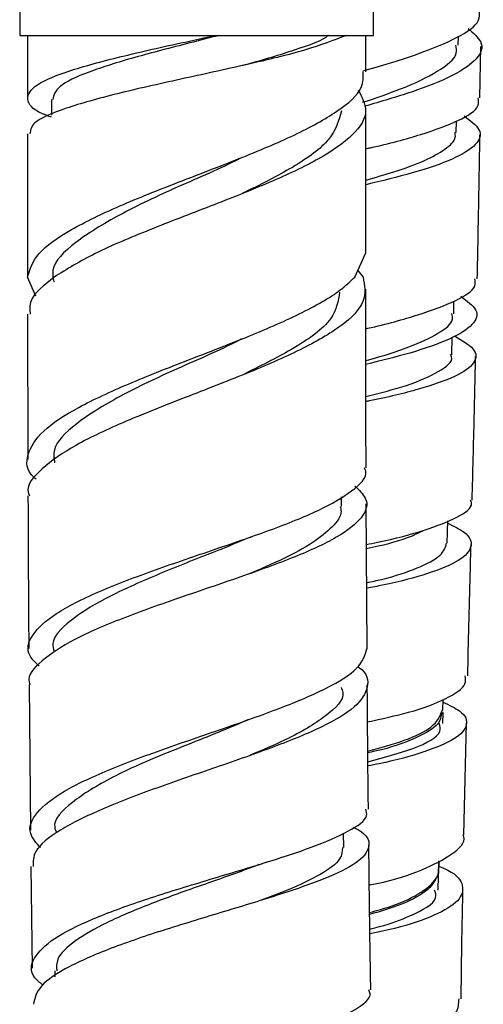
# Model space of a CAD drawing. Units: millimetres. Extents: x 3 to 2996, y 5 to 2995.
# Drawn here: x 2356 to 2375, y 1401 to 1442 of the extents above; entities that cross this region are included whole.
import ezdxf

# ---------------------------------------------------------------- set-up
doc = ezdxf.new("R2010")
doc.units = ezdxf.units.MM

msp = doc.modelspace()

# ---------------------------------------------------------------- linework, layer by layer
at = {"color": 7, "linetype": 'Continuous', "lineweight": 25}
for p, q in [((2355.571, 1460.019), (2355.571, 1441.319)), ((2370.221, 1441.319), (2370.221, 1460.019)), ((2355.571, 1441.319), (2360.523, 1441.319)), ((2355.896, 1441.319), (2355.896, 1438.746)), ((2360.523, 1441.319), (2370.221, 1441.319)), ((2369.896, 1439.818), (2369.896, 1441.319)), ((2373.727, 1440.919), (2373.73, 1441.291)), ((2374.621, 1438.733), (2374.657, 1440.866)), ((2356.888, 1438.674), (2356.888, 1438.02)), ((2369.896, 1432.322), (2369.896, 1438.317)), ((2373.641, 1437.299), (2373.648, 1437.774)), ((2355.896, 1437.246), (2355.896, 1431.282)), ((2369.441, 1431.319), (2369.896, 1432.322)), ((2356.237, 1430.534), (2355.897, 1431.319)), ((2369.563, 1431.59), (2369.786, 1431.319)), ((2373.538, 1429.803), (2373.545, 1430.325)), ((2355.9, 1429.78), (2355.915, 1423.772)), ((2373.462, 1428.106), (2373.476, 1428.837)), ((2368.894, 1421.831), (2368.89, 1422.231)), ((2369.951, 1415.943), (2369.915, 1421.934)), ((2373.268, 1420.313), (2373.291, 1421.237)), ((2355.966, 1414.456), (2356.016, 1408.437)), ((2373.085, 1413.396), (2373.097, 1413.839)), ((2373.087, 1412.842), (2373.098, 1413.307)), ((2373.961, 1408.236), (2374.067, 1412.86)), ((2368.992, 1407.714), (2368.981, 1408.311)), ((2356.031, 1406.934), (2356.087, 1402.728)), ((2372.892, 1405.954), (2372.924, 1407.17)), ((2372.919, 1407.168), (2372.906, 1406.649)), ((2357.026, 1402.618), (2357.032, 1402.367))]:
    msp.add_line(p, q, dxfattribs=at)
for points, knots in [([(2369.776, 1439.856), (2369.81, 1439.865), (2370.651, 1440.089), (2372.114, 1440.547), (2373.755, 1441.229), (2374.64, 1441.828), (2374.609, 1442.2), (2374.598, 1442.336)], [0, 0, 0, 0, 0.011791, 0.288834, 0.565448, 0.841715, 1, 1, 1, 1]), ([(2374.138, 1441.606), (2374.346, 1441.424), (2374.828, 1441.004), (2374.594, 1440.353), (2373.596, 1439.656), (2371.952, 1438.999), (2370.522, 1438.585), (2369.851, 1438.39)], [0, 0, 0, 0, 0.1640563, 0.3792186, 0.594271, 0.809414, 1, 1, 1, 1]), ([(2356.888, 1437.939), (2356.828, 1437.959), (2356.18, 1438.18), (2355.802, 1438.602), (2356.016, 1439.203), (2357.365, 1439.805), (2359.53, 1440.405), (2361.803, 1440.917), (2363.199, 1441.215), (2363.682, 1441.319)], [0, 0, 0, 0, 0.018214, 0.195776, 0.373338, 0.5509, 0.728462, 0.906024, 1, 1, 1, 1]), ([(2369.096, 1441.319), (2368.571, 1441.116), (2367.526, 1440.712), (2364.994, 1440.109), (2362.223, 1439.507), (2359.527, 1438.906), (2357.383, 1438.305), (2356.064, 1437.751), (2356.015, 1437.398), (2355.994, 1437.246)], [0, 0, 0, 0, 0.149356, 0.297027, 0.444698, 0.59237, 0.740041, 0.887712, 1, 1, 1, 1]), ([(2363.81, 1441.319), (2363.411, 1441.215), (2362.241, 1440.911), (2360.26, 1440.406), (2358.35, 1439.805), (2357.092, 1439.227), (2356.986, 1438.85), (2356.937, 1438.674)], [0, 0, 0, 0, 0.117744, 0.345155, 0.572565, 0.799976, 1, 1, 1, 1]), ([(2368.338, 1441.319), (2368.336, 1441.316), (2368.146, 1441.114), (2366.958, 1440.71), (2365.65, 1440.295), (2364.82, 1440.081), (2364.766, 1440.067)], [0, 0, 0, 0, 0.005687, 0.48602, 0.966353, 1, 1, 1, 1]), ([(2369.758, 1438.551), (2370.309, 1438.734), (2371.567, 1439.153), (2372.939, 1439.833), (2373.722, 1440.441), (2373.646, 1440.808), (2373.622, 1440.92)], [0, 0, 0, 0, 0.242361, 0.553002, 0.863605, 1, 1, 1, 1]), ([(2355.897, 1431.319), (2355.998, 1431.646), (2356.199, 1432.301), (2357.613, 1433.284), (2359.647, 1434.266), (2362.12, 1435.243), (2364.686, 1436.22), (2367.029, 1437.197), (2368.801, 1438.179), (2369.808, 1439.052), (2369.796, 1439.602), (2369.792, 1439.818)], [0, 0, 0, 0, 0.11573, 0.231459, 0.347172, 0.462838, 0.578421, 0.693965, 0.809546, 0.925273, 1, 1, 1, 1]), ([(2369.589, 1439.055), (2369.739, 1438.774), (2370.07, 1438.152), (2369.468, 1437.207), (2368.063, 1436.215), (2365.964, 1435.232), (2363.472, 1434.253), (2360.921, 1433.274), (2358.577, 1432.297), (2357.523, 1431.644), (2356.997, 1431.319)], [0, 0, 0, 0, 0.1066039, 0.2351733, 0.3632787, 0.4910271, 0.6185454, 0.7459503, 0.8733633, 1, 1, 1, 1]), ([(2369.896, 1436.63), (2369.962, 1436.644), (2370.821, 1436.83), (2372.257, 1437.218), (2373.815, 1437.795), (2374.625, 1438.305), (2374.566, 1438.623), (2374.546, 1438.734)], [0, 0, 0, 0, 0.022839, 0.298998, 0.575136, 0.851286, 1, 1, 1, 1]), ([(2368.891, 1438.199), (2368.785, 1437.807), (2368.574, 1437.023), (2367.019, 1435.884), (2365.515, 1435.137), (2364.787, 1434.776)], [0, 0, 0, 0, 0.340537, 0.680954, 1, 1, 1, 1]), ([(2373.973, 1437.987), (2374.227, 1437.796), (2374.76, 1437.397), (2374.557, 1436.798), (2373.588, 1436.198), (2371.98, 1435.641), (2370.565, 1435.301), (2369.896, 1435.141)], [0, 0, 0, 0, 0.189985, 0.397948, 0.605768, 0.813541, 1, 1, 1, 1]), ([(2369.896, 1435.334), (2370.297, 1435.446), (2371.218, 1435.706), (2372.37, 1436.134), (2373.232, 1436.613), (2373.648, 1437.005), (2373.598, 1437.239), (2373.583, 1437.306)], [0, 0, 0, 0, 0.184324, 0.42418, 0.66402, 0.903866, 1, 1, 1, 1]), ([(2374.513, 1431.245), (2374.537, 1432.378), (2374.578, 1434.367), (2374.609, 1436.357), (2374.623, 1437.212)], [0, 0, 0, 0, 0.570172, 1, 1, 1, 1]), ([(2364.786, 1436.277), (2364.739, 1436.253), (2363.96, 1435.842), (2362.069, 1435.051), (2359.632, 1433.899), (2357.784, 1432.751), (2356.84, 1431.825), (2356.954, 1431.287), (2356.988, 1431.128)], [0, 0, 0, 0, 0.0142259, 0.2373379, 0.4604649, 0.6834641, 0.9062536, 1, 1, 1, 1]), ([(2364.83, 1436.291), (2364.834, 1436.293), (2364.842, 1436.297), (2364.851, 1436.301), (2364.854, 1436.302)], [0, 0, 0, 0, 0.59774, 1, 1, 1, 1]), ([(2356.249, 1422.957), (2356.228, 1422.975), (2355.827, 1423.311), (2355.834, 1423.976), (2356.412, 1424.95), (2357.918, 1425.929), (2360.045, 1426.91), (2362.549, 1427.891), (2365.102, 1428.874), (2367.36, 1429.858), (2368.78, 1430.675), (2369.28, 1431.162), (2369.441, 1431.319)], [0, 0, 0, 0, 0.006505, 0.122956, 0.239701, 0.356691, 0.473877, 0.591235, 0.708729, 0.826354, 0.944117, 1, 1, 1, 1]), ([(2369.786, 1431.319), (2369.848, 1430.981), (2369.97, 1430.306), (2368.989, 1429.305), (2367.275, 1428.312), (2364.977, 1427.323), (2362.413, 1426.338), (2359.921, 1425.353), (2357.796, 1424.369), (2356.42, 1423.388), (2355.809, 1422.686), (2355.952, 1422.314), (2355.971, 1422.266)], [0, 0, 0, 0, 0.109904, 0.219816, 0.329488, 0.438947, 0.548234, 0.657357, 0.766322, 0.875131, 0.983762, 1, 1, 1, 1]), ([(2356.997, 1431.319), (2356.586, 1430.991), (2355.94, 1430.477), (2355.991, 1429.966), (2356.009, 1429.78)], [0, 0, 0, 0, 0.6376, 1, 1, 1, 1]), ([(2369.899, 1429.184), (2369.925, 1429.19), (2370.743, 1429.371), (2372.141, 1429.757), (2373.691, 1430.339), (2374.486, 1430.841), (2374.43, 1431.147), (2374.411, 1431.247)], [0, 0, 0, 0, 0.0093822, 0.2946038, 0.5787728, 0.8620882, 1, 1, 1, 1]), ([(2368.813, 1430.699), (2368.759, 1430.334), (2368.639, 1429.534), (2367.064, 1428.397), (2365.509, 1427.626), (2364.817, 1427.282)], [0, 0, 0, 0, 0.317641, 0.695767, 1, 1, 1, 1]), ([(2369.91, 1423.427), (2369.908, 1424.109), (2369.898, 1426.575), (2369.897, 1429.041), (2369.897, 1430.825)], [0, 0, 0, 0, 0.2766482, 1, 1, 1, 1]), ([(2373.838, 1430.524), (2374.089, 1430.337), (2374.616, 1429.945), (2374.417, 1429.351), (2373.46, 1428.752), (2371.897, 1428.198), (2370.53, 1427.861), (2369.901, 1427.706)], [0, 0, 0, 0, 0.190568, 0.400486, 0.610386, 0.820566, 1, 1, 1, 1]), ([(2369.9, 1427.865), (2369.94, 1427.876), (2370.618, 1428.057), (2371.762, 1428.43), (2372.961, 1428.99), (2373.546, 1429.453), (2373.477, 1429.73), (2373.457, 1429.81)], [0, 0, 0, 0, 0.0181772, 0.3072366, 0.5959323, 0.8843838, 1, 1, 1, 1]), ([(2373.564, 1428.892), (2373.871, 1428.71), (2374.506, 1428.334), (2374.478, 1427.765), (2373.698, 1427.202), (2372.152, 1426.677), (2370.777, 1426.333), (2369.949, 1426.18), (2369.902, 1426.171)], [0, 0, 0, 0, 0.18748, 0.387607, 0.587644, 0.787726, 0.987972, 1, 1, 1, 1]), ([(2364.788, 1428.77), (2364.724, 1428.736), (2363.931, 1428.321), (2362.047, 1427.528), (2359.643, 1426.388), (2357.845, 1425.269), (2356.916, 1424.349), (2356.99, 1423.812), (2357.015, 1423.631)], [0, 0, 0, 0, 0.019488, 0.240977, 0.462283, 0.683334, 0.893309, 1, 1, 1, 1]), ([(2369.902, 1426.375), (2370.495, 1426.527), (2371.763, 1426.851), (2372.972, 1427.409), (2373.555, 1427.841), (2373.425, 1428.08), (2373.408, 1428.111)], [0, 0, 0, 0, 0.290665, 0.621, 0.951167, 1, 1, 1, 1]), ([(2374.301, 1422.092), (2374.331, 1423.247), (2374.382, 1425.224), (2374.426, 1427.207), (2374.444, 1428.031)], [0, 0, 0, 0, 0.5843474, 1, 1, 1, 1]), ([(2356.371, 1415.221), (2356.229, 1415.362), (2355.797, 1415.789), (2356.008, 1416.521), (2356.969, 1417.405), (2358.725, 1418.286), (2361.001, 1419.155), (2363.524, 1420.009), (2365.964, 1420.846), (2368.042, 1421.666), (2369.396, 1422.478), (2370.001, 1423.062), (2369.866, 1423.38), (2369.846, 1423.427)], [0, 0, 0, 0, 0.050512, 0.153929, 0.257599, 0.361385, 0.46517, 0.568854, 0.672377, 0.775733, 0.878941, 0.982081, 1, 1, 1, 1]), ([(2369.451, 1422.672), (2369.62, 1422.507), (2370.07, 1422.068), (2369.823, 1421.365), (2368.807, 1420.553), (2367.017, 1419.736), (2364.726, 1418.906), (2362.206, 1418.062), (2359.784, 1417.2), (2357.733, 1416.325), (2356.423, 1415.442), (2355.847, 1414.816), (2355.989, 1414.491), (2356.004, 1414.456)], [0, 0, 0, 0, 0.061916, 0.164861, 0.267626, 0.370299, 0.47298, 0.575737, 0.678609, 0.781612, 0.884706, 0.987829, 1, 1, 1, 1]), ([(2355.914, 1422.266), (2355.916, 1421.703), (2355.921, 1420.315), (2355.932, 1418.212), (2355.942, 1416.671), (2355.947, 1415.955)], [0, 0, 0, 0, 0.267388, 0.659831, 1, 1, 1, 1]), ([(2369.925, 1420.255), (2370.078, 1420.284), (2371.004, 1420.465), (2372.413, 1420.844), (2373.755, 1421.383), (2374.361, 1421.807), (2374.249, 1422.046), (2374.227, 1422.093)], [0, 0, 0, 0, 0.057583, 0.349281, 0.639555, 0.928774, 1, 1, 1, 1]), ([(2368.843, 1421.831), (2368.858, 1421.765), (2368.925, 1421.48), (2368.55, 1420.978), (2367.746, 1420.323), (2366.544, 1419.673), (2365.538, 1419.238), (2365.045, 1419.024)], [0, 0, 0, 0, 0.071316, 0.30575, 0.540156, 0.774556, 1, 1, 1, 1]), ([(2373.288, 1421.139), (2373.541, 1421.014), (2374.187, 1420.695), (2374.364, 1420.168), (2373.859, 1419.586), (2372.545, 1419.047), (2371.141, 1418.663), (2370.158, 1418.488), (2369.936, 1418.449)], [0, 0, 0, 0, 0.129896, 0.332625, 0.535258, 0.737944, 0.94082, 1, 1, 1, 1]), ([(2369.926, 1420.093), (2370.007, 1420.109), (2370.742, 1420.257), (2371.63, 1420.507), (2372.128, 1420.76), (2372.284, 1420.839)], [0, 0, 0, 0, 0.078261, 0.711986, 1, 1, 1, 1]), ([(2365.057, 1420.537), (2365.029, 1420.524), (2364.506, 1420.29), (2363.119, 1419.754), (2361.046, 1418.922), (2359.002, 1418.004), (2357.567, 1417.081), (2356.862, 1416.351), (2356.969, 1415.936), (2356.997, 1415.824)], [0, 0, 0, 0, 0.008397, 0.153813, 0.347431, 0.541153, 0.734849, 0.928476, 1, 1, 1, 1]), ([(2365.088, 1420.548), (2365.111, 1420.557), (2365.147, 1420.571), (2365.189, 1420.585), (2365.206, 1420.591)], [0, 0, 0, 0, 0.611087, 1, 1, 1, 1]), ([(2369.935, 1418.672), (2370.145, 1418.718), (2370.982, 1418.901), (2372.095, 1419.282), (2373.089, 1419.787), (2373.195, 1420.143), (2373.246, 1420.314)], [0, 0, 0, 0, 0.10314, 0.409637, 0.715832, 1, 1, 1, 1]), ([(2374.116, 1414.82), (2374.152, 1416.218), (2374.198, 1418.024), (2374.244, 1419.841), (2374.254, 1420.251)], [0, 0, 0, 0, 0.7740134, 1, 1, 1, 1]), ([(2356.427, 1407.71), (2356.259, 1407.904), (2355.846, 1408.382), (2356.189, 1409.165), (2357.307, 1410.044), (2359.168, 1410.922), (2361.502, 1411.79), (2364.024, 1412.645), (2366.419, 1413.486), (2368.365, 1414.313), (2369.695, 1415.13), (2369.862, 1415.673), (2369.945, 1415.943)], [0, 0, 0, 0, 0.070138, 0.173085, 0.276224, 0.3795, 0.482878, 0.586318, 0.6898, 0.793328, 0.896907, 1, 1, 1, 1]), ([(2369.558, 1415.211), (2369.573, 1415.201), (2369.989, 1414.913), (2370.046, 1414.358), (2369.577, 1413.537), (2368.183, 1412.715), (2366.158, 1411.884), (2363.728, 1411.04), (2361.212, 1410.181), (2358.912, 1409.31), (2357.159, 1408.43), (2356.135, 1407.635), (2356.126, 1407.14), (2356.123, 1406.935)], [0, 0, 0, 0, 0.003684, 0.106969, 0.21004, 0.312929, 0.415675, 0.518298, 0.620832, 0.723281, 0.825649, 0.927926, 1, 1, 1, 1]), ([(2369.971, 1412.917), (2370.566, 1413.044), (2371.874, 1413.324), (2373.274, 1413.864), (2374.08, 1414.383), (2374.031, 1414.712), (2374.014, 1414.823)], [0, 0, 0, 0, 0.248998, 0.54801, 0.846638, 1, 1, 1, 1]), ([(2368.878, 1414.337), (2368.906, 1414.269), (2369.072, 1413.873), (2368.307, 1413.154), (2366.919, 1412.291), (2365.615, 1411.747), (2365.112, 1411.538)], [0, 0, 0, 0, 0.0731514, 0.4261729, 0.7787009, 1, 1, 1, 1]), ([(2370.006, 1409.305), (2370, 1409.825), (2369.986, 1411.178), (2369.97, 1412.892), (2369.962, 1414.085), (2369.959, 1414.447)], [0, 0, 0, 0, 0.303835, 0.789226, 1, 1, 1, 1]), ([(2369.982, 1411.702), (2370.511, 1411.848), (2371.6, 1412.149), (2372.827, 1412.738), (2372.992, 1413.191), (2373.084, 1413.445)], [0, 0, 0, 0, 0.293812, 0.603903, 1, 1, 1, 1]), ([(2373.094, 1413.735), (2373.348, 1413.613), (2373.994, 1413.302), (2374.175, 1412.784), (2373.68, 1412.209), (2372.381, 1411.669), (2371.053, 1411.293), (2370.145, 1411.123), (2369.987, 1411.094)], [0, 0, 0, 0, 0.133462, 0.339218, 0.544862, 0.750609, 0.956724, 1, 1, 1, 1]), ([(2365.047, 1413.016), (2364.783, 1412.899), (2363.766, 1412.45), (2361.667, 1411.653), (2359.302, 1410.622), (2357.652, 1409.584), (2356.893, 1408.816), (2357.061, 1408.405), (2357.09, 1408.334)], [0, 0, 0, 0, 0.0769858, 0.2963975, 0.515683, 0.7348402, 0.9538757, 1, 1, 1, 1]), ([(2373.037, 1413.309), (2373.018, 1413.15), (2372.972, 1412.785), (2372.064, 1412.261), (2370.997, 1411.856), (2370.175, 1411.677), (2369.983, 1411.635)], [0, 0, 0, 0, 0.252371, 0.576644, 0.900811, 1, 1, 1, 1]), ([(2369.986, 1411.259), (2370.647, 1411.44), (2372.038, 1411.82), (2373.065, 1412.377), (2372.969, 1412.735), (2372.939, 1412.847)], [0, 0, 0, 0, 0.3845039, 0.8089795, 1, 1, 1, 1]), ([(2356.533, 1402.022), (2356.408, 1402.124), (2355.965, 1402.486), (2356.078, 1403.135), (2356.891, 1403.951), (2358.515, 1404.762), (2360.685, 1405.553), (2363.151, 1406.313), (2365.598, 1407.039), (2367.741, 1407.73), (2369.254, 1408.392), (2370.013, 1408.911), (2369.926, 1409.214), (2369.901, 1409.303)], [0, 0, 0, 0, 0.040126, 0.142106, 0.244341, 0.346674, 0.448955, 0.551069, 0.652934, 0.754534, 0.855895, 0.957081, 1, 1, 1, 1]), ([(2369.369, 1408.564), (2369.448, 1408.524), (2369.955, 1408.267), (2370.125, 1407.805), (2369.742, 1407.163), (2368.475, 1406.509), (2366.565, 1405.83), (2364.223, 1405.12), (2361.74, 1404.375), (2359.412, 1403.598), (2357.549, 1402.797), (2356.32, 1402), (2356.197, 1401.479), (2356.137, 1401.228)], [0, 0, 0, 0, 0.01812, 0.116948, 0.215566, 0.314088, 0.412611, 0.511236, 0.610026, 0.709027, 0.808233, 0.907601, 1, 1, 1, 1]), ([(2370.043, 1406.164), (2370.15, 1406.185), (2371.011, 1406.354), (2372.312, 1406.787), (2373.539, 1407.441), (2374.061, 1407.947), (2373.937, 1408.213), (2373.926, 1408.236)], [0, 0, 0, 0, 0.0434707, 0.3526962, 0.6615495, 0.9700949, 1, 1, 1, 1]), ([(2368.929, 1407.714), (2368.921, 1407.558), (2368.904, 1407.192), (2368.083, 1406.608), (2366.901, 1406.031), (2365.886, 1405.654), (2365.482, 1405.504)], [0, 0, 0, 0, 0.218891, 0.512274, 0.805844, 1, 1, 1, 1]), ([(2370.107, 1401.824), (2370.088, 1402.939), (2370.053, 1404.933), (2370.034, 1406.928), (2370.026, 1407.807)], [0, 0, 0, 0, 0.559225, 1, 1, 1, 1]), ([(2365.465, 1407.008), (2365.264, 1406.93), (2364.481, 1406.627), (2362.859, 1406.075), (2360.877, 1405.352), (2359.105, 1404.607), (2357.8, 1403.852), (2357.077, 1403.184), (2357.097, 1402.777), (2357.104, 1402.62)], [0, 0, 0, 0, 0.0578083, 0.2246965, 0.3918335, 0.5590962, 0.7264895, 0.8938268, 1, 1, 1, 1]), ([(2365.509, 1407.014), (2365.557, 1407.032), (2365.653, 1407.066), (2365.764, 1407.1), (2365.819, 1407.117)], [0, 0, 0, 0, 0.499557, 1, 1, 1, 1]), ([(2372.918, 1406.948), (2373.052, 1406.891), (2373.648, 1406.636), (2373.994, 1406.144), (2373.833, 1405.508), (2372.816, 1404.903), (2371.49, 1404.438), (2370.419, 1404.216), (2370.07, 1404.144)], [0, 0, 0, 0, 0.0604459, 0.2700415, 0.4794508, 0.6888687, 0.8984946, 1, 1, 1, 1]), ([(2370.056, 1405.028), (2370.364, 1405.112), (2371.257, 1405.359), (2372.277, 1405.863), (2372.794, 1406.336), (2372.889, 1406.602), (2372.906, 1406.649)], [0, 0, 0, 0, 0.191602, 0.556797, 0.921705, 1, 1, 1, 1]), ([(2372.906, 1406.649), (2372.803, 1406.425), (2372.597, 1405.977), (2371.549, 1405.391), (2370.522, 1405.081), (2370.058, 1404.94)], [0, 0, 0, 0, 0.353388, 0.707475, 1, 1, 1, 1]), ([(2370.067, 1404.344), (2370.201, 1404.376), (2370.87, 1404.536), (2371.953, 1404.958), (2372.902, 1405.477), (2372.783, 1405.85), (2372.749, 1405.958)], [0, 0, 0, 0, 0.075212, 0.37456, 0.820367, 1, 1, 1, 1]), ([(2373.845, 1401.451), (2373.852, 1402.075), (2373.871, 1403.581), (2373.901, 1405.093), (2373.919, 1405.978)], [0, 0, 0, 0, 0.414156, 1, 1, 1, 1]), ([(2356.708, 1394.465), (2356.528, 1394.631), (2356.068, 1395.055), (2356.291, 1395.766), (2357.266, 1396.576), (2358.996, 1397.382), (2361.23, 1398.17), (2363.706, 1398.929), (2366.109, 1399.656), (2368.167, 1400.351), (2369.54, 1401.019), (2370.171, 1401.505), (2370.047, 1401.771), (2370.023, 1401.823)], [0, 0, 0, 0, 0.0653017, 0.1661926, 0.2672455, 0.3684043, 0.4696122, 0.5708328, 0.6720334, 0.77321, 0.8743736, 0.9755496, 1, 1, 1, 1]), ([(2370.145, 1399.195), (2370.442, 1399.269), (2371.468, 1399.525), (2372.737, 1400.098), (2373.727, 1400.792), (2373.749, 1401.259), (2373.758, 1401.454)], [0, 0, 0, 0, 0.130448, 0.45106, 0.771419, 1, 1, 1, 1])]:
    msp.add_open_spline(points, degree=3, knots=knots, dxfattribs=at)

doc.saveas('drawing.dxf')
